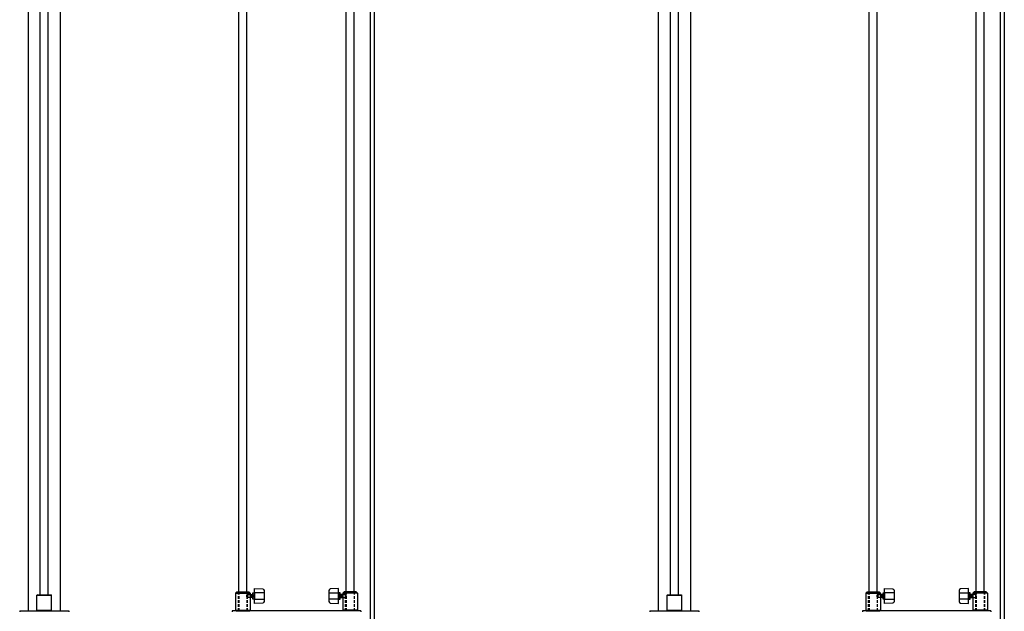
# Model space of a CAD drawing. Units: inches. Extents: x 235 to 698, y -354 to 31.
# Drawn here: x 604 to 696, y -297 to -242 of the extents above; entities that cross this region are included whole.
import ezdxf

# ---------------------------------------------------------------- set-up
doc = ezdxf.new("R2010")
doc.units = ezdxf.units.IN
doc.header["$MEASUREMENT"] = 0
doc.linetypes.add('HIDDEN', pattern=[0.375, 0.25, -0.125])
doc.layers.get('0').update_dxf_attribs({"color": 255, "linetype": 'CONTINUOUS'})

# ---------------------------------------------------------------- blocks, each defined once
blk = doc.blocks.new('021401-THUMBSCREW')
for p, q in [((-11.062, 1.625), (-10.938, 1.75)), ((-11.062, 1.625), (-9.688, 1.625)), ((-11.062, 1.625), (-11.062, 0.047)), ((-10.938, 1.75), (-9.812, 1.75)), ((-9.812, 1.75), (-9.688, 1.625)), ((-9.688, 1.625), (-9.688, 0.047)), ((-9.641, 1.465), (-9.641, 1.285)), ((-9.594, 1.465), (-9.594, 1.285)), ((-9.547, 1.465), (-9.547, 1.285)), ((-9.5, 1.465), (-9.5, 1.285)), ((-9.453, 1.465), (-9.453, 1.285)), ((-1.297, 1.465), (-1.297, 1.285)), ((-1.25, 1.465), (-1.25, 1.285)), ((-1.203, 1.465), (-1.203, 1.285)), ((-1.156, 1.465), (-1.156, 1.285)), ((-1.109, 1.465), (-1.109, 1.285)), ((-0.938, 1.75), (-1.062, 1.625)), ((-1.062, 1.625), (-1.062, 0.047)), ((0.312, 1.625), (-1.062, 1.625)), ((0.188, 1.75), (-0.938, 1.75)), ((0.312, 1.625), (0.188, 1.75)), ((0.312, 1.625), (0.312, 0.047)), ((-11.062, 0.047), (-9.688, 0.047)), ((-11.016, 0), (-11.062, 0.047)), ((-11.016, 0), (-9.734, 0)), ((-9.734, 0), (-9.688, 0.047)), ((0.312, 0.047), (-1.062, 0.047)), ((-1.016, 0), (-1.062, 0.047)), ((0.266, 0), (-1.016, 0)), ((0.266, 0), (0.312, 0.047))]:
    blk.add_line(p, q)
at = {"linetype": 'HIDDEN'}
for p, q in [((-10.797, 0), (-10.797, 1.75)), ((-10.75, 1.75), (-10.75, 0)), ((-10, 1.75), (-10, 0)), ((-9.953, 0), (-9.953, 1.75)), ((-0.797, 0), (-0.797, 1.75)), ((-0.75, 1.75), (-0.75, 0)), ((0, 1.75), (0, 0)), ((0.047, 0), (0.047, 1.75))]:
    blk.add_line(p, q, dxfattribs=at)
for points in [[(-8.407, 1.901), (-8.407, 0.849, -0.401119), (-8.531, 0.719), (-9.297, 0.685), (-9.297, 2.065), (-8.531, 2.031, -0.401119)], [(-2.343, 1.901), (-2.343, 0.849, 0.401119), (-2.219, 0.719), (-1.453, 0.685), (-1.453, 2.065), (-2.219, 2.031, 0.401119)]]:
    blk.add_lwpolyline(points, format="xyb", close=True)
for points in [[(-9.933, 1.453), (-9.933, 1.297), (-10, 1.297), (-10, 1.453)], [(-9.297, 1.67), (-9.297, 1.08), (-9.437, 1.08), (-9.437, 1.67)], [(-1.453, 1.67), (-1.453, 1.08), (-1.313, 1.08), (-1.313, 1.67)], [(-0.817, 1.453), (-0.817, 1.297), (-0.75, 1.297), (-0.75, 1.453)]]:
    blk.add_lwpolyline(points, close=True)
for points in [[(-9.933, 1.453), (-9.918, 1.5)], [(-9.933, 1.297), (-9.918, 1.25)], [(-9.918, 1.5), (-9.688, 1.5)], [(-9.688, 1.25), (-9.918, 1.25)], [(-9.688, 1.5), (-9.437, 1.5), (-9.437, 1.25), (-9.688, 1.25)], [(-8.407, 1.67), (-9.297, 1.67)], [(-9.297, 1.08), (-8.407, 1.08)], [(-2.343, 1.67), (-1.453, 1.67)], [(-1.453, 1.08), (-2.343, 1.08)], [(-1.062, 1.5), (-1.313, 1.5), (-1.313, 1.25), (-1.062, 1.25)], [(-0.832, 1.5), (-1.062, 1.5)], [(-1.062, 1.25), (-0.832, 1.25)], [(-0.817, 1.453), (-0.832, 1.5)], [(-0.817, 1.297), (-0.832, 1.25)]]:
    blk.add_lwpolyline(points)
blk = doc.blocks.new('S1510d')
for p, q in [((-1, 0), (-1, -128)), ((-13.25, -87.395), (-13.25, -4.516)), ((-12.5, -87.395), (-12.5, -4.516)), ((-3.25, -87.395), (-3.25, -4.516)), ((-2.5, -87.395), (-2.5, -4.516)), ((-0.625, -6), (-0.625, -117.908)), ((-1.875, -89.145), (-13.875, -89.145)), ((-13.875, -89.145), (-13.875, -89.25)), ((-1.875, -89.145), (-1.875, -89.25))]:
    blk.add_line(p, q)
blk.add_blockref('021401-THUMBSCREW', (-2.5, -89.145))
blk = doc.blocks.new('E81510')
for p, q in [((21.753, -50.286), (21.753, -135.252)), ((24.753, -50.286), (24.753, -135.252)), ((22.878, -133.752), (22.878, -50.622)), ((23.628, -133.752), (23.628, -50.622)), ((22.612, -133.752), (22.565, -133.799)), ((22.565, -133.799), (23.94, -133.799)), ((22.565, -135.205), (22.565, -133.799)), ((22.612, -133.752), (23.894, -133.752)), ((23.894, -133.752), (23.94, -133.799)), ((23.94, -135.205), (23.94, -133.799)), ((20.962, -135.252), (25.544, -135.252)), ((20.962, -135.252), (20.962, -135.357)), ((22.565, -135.205), (23.94, -135.205)), ((22.612, -135.252), (22.565, -135.205)), ((22.612, -135.252), (23.894, -135.252)), ((23.894, -135.252), (23.94, -135.205)), ((25.544, -135.252), (25.544, -135.357))]:
    blk.add_line(p, q)
blk = doc.blocks.new('S1509d')
for p, q in [((-1, 0), (-1, -116)), ((-13.25, -75.395), (-13.25, -4.516)), ((-12.5, -75.395), (-12.5, -4.516)), ((-3.25, -75.395), (-3.25, -4.516)), ((-2.5, -75.395), (-2.5, -4.516)), ((-0.625, -6), (-0.625, -105.908)), ((-1.875, -77.145), (-13.875, -77.145)), ((-13.875, -77.145), (-13.875, -77.25)), ((-1.875, -77.145), (-1.875, -77.25))]:
    blk.add_line(p, q)
blk.add_blockref('021401-THUMBSCREW', (-2.5, -77.145))
blk = doc.blocks.new('E81509')
for p, q in [((21.753, -50.286), (21.753, -123.252)), ((24.753, -50.286), (24.753, -123.252)), ((22.878, -121.752), (22.878, -50.622)), ((23.628, -121.752), (23.628, -50.622)), ((22.612, -121.752), (22.565, -121.799)), ((22.565, -121.799), (23.94, -121.799)), ((22.565, -123.205), (22.565, -121.799)), ((22.612, -121.752), (23.894, -121.752)), ((23.894, -121.752), (23.94, -121.799)), ((23.94, -123.205), (23.94, -121.799)), ((20.962, -123.252), (25.544, -123.252)), ((20.962, -123.252), (20.962, -123.357)), ((22.565, -123.205), (23.94, -123.205)), ((22.612, -123.252), (22.565, -123.205)), ((22.612, -123.252), (23.894, -123.252)), ((23.894, -123.252), (23.94, -123.205)), ((25.544, -123.252), (25.544, -123.357))]:
    blk.add_line(p, q)

msp = doc.modelspace()

# ---------------------------------------------------------------- block references
for name, p in [('E81510', (641.859, -161.531)), ('S1510d', (696.534, -207.637)), ('E81509', (583.036, -173.531)), ('S1509d', (637.711, -219.637))]:
    msp.add_blockref(name, p)

doc.saveas('drawing.dxf')
